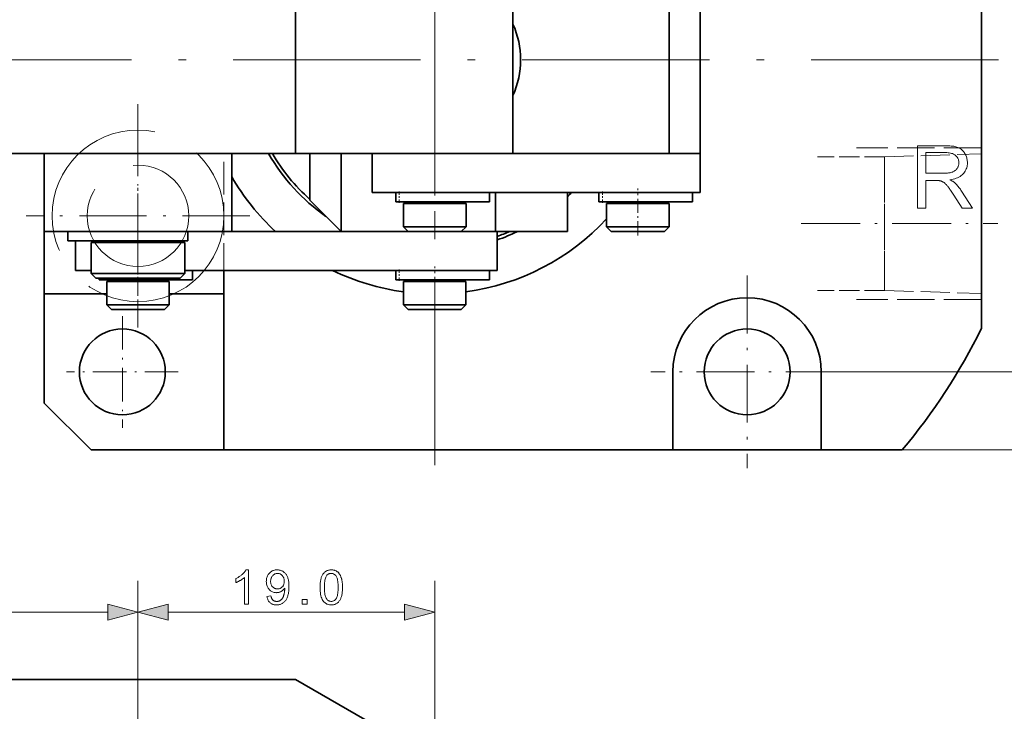
# Model space of a CAD drawing. Extents: x 8 to 406, y 8 to 280.
# Drawn here: x 59 to 122, y 188 to 233 of the extents above; entities that cross this region are included whole.
import ezdxf

# ---------------------------------------------------------------- set-up
doc = ezdxf.new("R2010")
doc.units = 0
doc.linetypes.add('DASHDOT', pattern=[18.5, 12, -3, 0.5, -3])
doc.linetypes.add('DASHED', pattern=[15, 12, -3])

msp = doc.modelspace()

# ---------------------------------------------------------------- linework, layer by layer
at = {"color": 7, "linetype": 'DASHDOT', "lineweight": 13}
for p, q in [((85.502, 252.69), (85.502, 204.086)), ((121.591, 230.052), (36.872, 230.052))]:
    msp.add_line(p, q, dxfattribs=at)
at = {"color": 7, "lineweight": 35}
for p, q in [((120.502, 247.257), (120.502, 212.848)), ((72.002, 205.052), (100.752, 205.052))]:
    msp.add_line(p, q, dxfattribs=at)
at = {"color": 7, "lineweight": 35, "ltscale": 0.3}
for p, q in [((76.59, 236.052), (76.59, 224.052)), ((90.501, 236.052), (90.501, 224.052)), ((100.502, 236.052), (100.502, 224.052)), ((102.502, 236.052), (102.502, 224.052)), ((60.502, 224.052), (72.502, 224.052)), ((60.502, 219.052), (72.502, 219.052))]:
    msp.add_line(p, q, dxfattribs=at)
at = {"color": 7, "linetype": 'DASHDOT', "lineweight": 13, "ltscale": 0.3575}
for p, q in [((66.502, 227.202), (66.502, 212.902)), ((73.652, 220.052), (59.352, 220.052))]:
    msp.add_line(p, q, dxfattribs=at)
at = {"color": 7, "linetype": 'DASHDOT', "lineweight": 13, "ltscale": 0.168015}
msp.add_line((66.502, 224.612), (66.502, 217.892), dxfattribs=at)
at = {"color": 7, "linetype": 'DASHDOT', "lineweight": 13, "ltscale": 0.15}
msp.add_line((85.503, 218.552), (85.503, 224.552), dxfattribs=at)
at = {"color": 7, "lineweight": 35, "ltscale": 0.47859}
for p, q in [((57.446, 224.052), (76.59, 224.052)), ((57.446, 190.35), (76.59, 190.351))]:
    msp.add_line(p, q, dxfattribs=at)
at = {"color": 7, "lineweight": 35, "ltscale": 0.025}
msp.add_line((60.502, 224.052), (60.502, 223.052), dxfattribs=at)
at = {"color": 7, "lineweight": 35, "ltscale": 0.125}
for p, q in [((60.502, 224.052), (60.502, 219.052)), ((72.502, 224.052), (72.502, 219.052)), ((79.502, 219.052), (79.502, 224.052)), ((100.752, 210.052), (100.752, 205.052)), ((110.252, 210.052), (110.252, 205.052))]:
    msp.add_line(p, q, dxfattribs=at)
at = {"color": 7, "lineweight": 35, "ltscale": 0.347789}
msp.add_line((90.501, 224.052), (76.59, 224.052), dxfattribs=at)
at = {"color": 7, "lineweight": 35, "ltscale": 0.075}
msp.add_line((77.502, 221.052), (77.502, 224.052), dxfattribs=at)
at = {"color": 7, "lineweight": 35, "ltscale": 0.181071}
for p, q in [((88.745, 224.052), (81.503, 224.052)), ((88.745, 221.552), (81.503, 221.552))]:
    msp.add_line(p, q, dxfattribs=at)
at = {"color": 7, "lineweight": 35, "ltscale": 0.0625}
for p, q in [((81.503, 221.552), (81.503, 224.052)), ((102.502, 221.552), (102.502, 224.052)), ((89.383, 219.052), (89.383, 221.552)), ((94.002, 219.052), (94.002, 221.552)), ((89.502, 216.552), (89.502, 219.052))]:
    msp.add_line(p, q, dxfattribs=at)
at = {"color": 7, "lineweight": 35, "ltscale": 0.32498}
for p, q in [((101.745, 224.052), (88.745, 224.052)), ((101.745, 221.552), (88.745, 221.552))]:
    msp.add_line(p, q, dxfattribs=at)
at = {"color": 7, "lineweight": 35, "ltscale": 0.045918}
msp.add_line((100.665, 224.052), (102.502, 224.052), dxfattribs=at)
at = {"color": 7, "lineweight": 35, "ltscale": 0.018929}
for p, q in [((102.502, 224.052), (101.745, 224.052)), ((102.502, 221.552), (101.745, 221.552))]:
    msp.add_line(p, q, dxfattribs=at)
at = {"color": 7, "linetype": 'DASHED', "lineweight": 13, "ltscale": 0.1075}
for p, q in [((114.302, 223.835), (110.002, 223.835)), ((114.302, 215.269), (110.002, 215.269))]:
    msp.add_line(p, q, dxfattribs=at)
at = {"color": 7, "linetype": 'DASHED', "lineweight": 13, "ltscale": 0.2}
for p, q in [((120.502, 224.416), (112.502, 224.416)), ((120.502, 214.688), (112.502, 214.688))]:
    msp.add_line(p, q, dxfattribs=at)
at = {"color": 7, "linetype": 'DASHED', "lineweight": 13, "ltscale": 0.155076}
for p, q in [((114.302, 223.835), (120.502, 224.029)), ((114.302, 215.269), (120.502, 215.075))]:
    msp.add_line(p, q, dxfattribs=at)
at = {"color": 7, "linetype": 'DASHED', "lineweight": 13, "ltscale": 0.201042}
for p, q in [((114.302, 223.835), (114.302, 215.793)), ((114.302, 223.311), (114.302, 215.269))]:
    msp.add_line(p, q, dxfattribs=at)
at = {"color": 7, "linetype": 'DASHED', "lineweight": 13, "ltscale": 0.174047}
msp.add_line((72.002, 223.514), (72.002, 216.552), dxfattribs=at)
at = {"color": 7, "lineweight": 35, "ltscale": 0.2}
msp.add_line((60.502, 223.052), (60.502, 215.052), dxfattribs=at)
at = {"color": 7, "lineweight": 35, "ltscale": 0.00173}
for p, q in [((83.079, 221.552), (83.009, 221.552)), ((96.078, 221.552), (96.009, 221.552)), ((83.079, 220.952), (83.009, 220.952)), ((96.078, 220.952), (96.009, 220.952)), ((83.078, 216.552), (83.009, 216.552)), ((83.078, 215.952), (83.009, 215.952))]:
    msp.add_line(p, q, dxfattribs=at)
at = {"color": 7, "lineweight": 35, "ltscale": 0.015}
for p, q in [((83.009, 220.952), (83.009, 221.552)), ((83.009, 220.952), (83.009, 221.552)), ((89.003, 220.952), (89.003, 221.552)), ((96.009, 220.952), (96.009, 221.552)), ((96.009, 220.952), (96.009, 221.552)), ((102.002, 220.952), (102.002, 221.552)), ((62.002, 219.052), (62.002, 218.452)), ((62.002, 219.052), (62.002, 218.452)), ((69.703, 219.052), (69.703, 218.452)), ((70.002, 215.952), (70.002, 216.552)), ((83.009, 215.952), (83.009, 216.552)), ((83.009, 215.952), (83.009, 216.552)), ((89.002, 215.952), (89.002, 216.552))]:
    msp.add_line(p, q, dxfattribs=at)
at = {"color": 7, "lineweight": 35, "ltscale": 0.148096}
for p, q in [((89.003, 221.552), (83.079, 221.552)), ((102.002, 221.552), (96.078, 221.552)), ((89.003, 220.952), (83.079, 220.952)), ((102.002, 220.952), (96.078, 220.952)), ((89.002, 216.552), (83.078, 216.552)), ((70.002, 215.952), (64.078, 215.952)), ((89.002, 215.952), (83.078, 215.952))]:
    msp.add_line(p, q, dxfattribs=at)
at = {"color": 7, "linetype": 'DASHDOT', "lineweight": 13, "ltscale": 0.018}
for p, q in [((83.234, 220.892), (83.234, 221.612)), ((96.234, 220.892), (96.234, 221.612)), ((83.234, 215.892), (83.234, 216.612))]:
    msp.add_line(p, q, dxfattribs=at)
at = {"color": 7, "linetype": 'DASHDOT', "lineweight": 13, "ltscale": 0.075}
for p, q in [((98.502, 218.802), (98.502, 221.802)), ((66.502, 213.802), (66.502, 216.802)), ((85.502, 213.802), (85.502, 216.802))]:
    msp.add_line(p, q, dxfattribs=at)
at = {"color": 7, "lineweight": 35, "ltscale": 0.070711}
msp.add_line((79.502, 219.052), (77.502, 221.052), dxfattribs=at)
at = {"color": 7, "lineweight": 35, "ltscale": 0.061829}
for p, q in [((85.976, 220.852), (83.503, 220.852)), ((85.976, 219.352), (83.503, 219.352))]:
    msp.add_line(p, q, dxfattribs=at)
at = {"color": 7, "lineweight": 35, "ltscale": 0.0375}
for p, q in [((83.503, 219.352), (83.503, 220.852)), ((87.503, 219.352), (87.503, 220.852)), ((96.502, 219.352), (96.502, 220.852)), ((100.502, 219.352), (100.502, 220.852)), ((64.502, 214.352), (64.502, 215.852)), ((68.502, 214.352), (68.502, 215.852)), ((83.502, 214.352), (83.502, 215.852)), ((87.502, 214.352), (87.502, 215.852))]:
    msp.add_line(p, q, dxfattribs=at)
at = {"color": 7, "lineweight": 35, "ltscale": 0.0025}
for p, q in [((84.003, 220.852), (84.003, 220.952)), ((87.003, 220.852), (87.003, 220.952)), ((97.002, 220.852), (97.002, 220.952)), ((100.002, 220.852), (100.002, 220.952)), ((64.502, 218.452), (64.502, 218.352)), ((68.502, 218.452), (68.502, 218.352)), ((65.002, 215.852), (65.002, 215.952)), ((68.002, 215.852), (68.002, 215.952)), ((84.002, 215.852), (84.002, 215.952)), ((87.002, 215.852), (87.002, 215.952))]:
    msp.add_line(p, q, dxfattribs=at)
at = {"color": 7, "lineweight": 35, "ltscale": 0.038171}
for p, q in [((87.503, 220.852), (85.976, 220.852)), ((87.503, 219.352), (85.976, 219.352))]:
    msp.add_line(p, q, dxfattribs=at)
at = {"color": 7, "lineweight": 35, "ltscale": 0.020568}
for p, q in [((86.93, 220.952), (87.753, 220.952)), ((99.93, 220.952), (100.752, 220.952)), ((67.93, 215.952), (68.752, 215.952)), ((86.93, 215.952), (87.752, 215.952))]:
    msp.add_line(p, q, dxfattribs=at)
at = {"color": 7, "lineweight": 35, "ltscale": 0.003901}
for p, q in [((87.909, 220.952), (87.753, 220.952)), ((100.908, 220.952), (100.752, 220.952)), ((68.908, 215.952), (68.752, 215.952)), ((87.908, 215.952), (87.752, 215.952))]:
    msp.add_line(p, q, dxfattribs=at)
at = {"color": 7, "lineweight": 35, "ltscale": 0.06183}
for p, q in [((98.975, 220.852), (96.502, 220.852)), ((98.975, 219.352), (96.502, 219.352))]:
    msp.add_line(p, q, dxfattribs=at)
at = {"color": 7, "lineweight": 35, "ltscale": 0.03817}
for p, q in [((100.502, 220.852), (98.975, 220.852)), ((100.502, 219.352), (98.975, 219.352))]:
    msp.add_line(p, q, dxfattribs=at)
at = {"color": 7, "linetype": 'DASHDOT', "lineweight": 13, "ltscale": 0.315015}
msp.add_line((108.951, 219.552), (121.552, 219.552), dxfattribs=at)
at = {"color": 7, "lineweight": 35, "ltscale": 0.275001}
msp.add_line((60.502, 219.052), (60.502, 208.052), dxfattribs=at)
at = {"color": 7, "linetype": 'DASHDOT', "lineweight": 13, "ltscale": 0.018015}
msp.add_line((66.502, 219.112), (66.502, 218.392), dxfattribs=at)
at = {"color": 7, "lineweight": 35, "ltscale": 0.352495}
msp.add_line((69.703, 219.052), (83.803, 219.052), dxfattribs=at)
at = {"color": 7, "lineweight": 35, "ltscale": 0.10752}
msp.add_line((79.502, 219.052), (83.803, 219.052), dxfattribs=at)
at = {"color": 7, "lineweight": 35, "ltscale": 0.010607}
for p, q in [((83.803, 219.052), (83.503, 219.352)), ((87.203, 219.052), (87.503, 219.352)), ((96.802, 219.052), (96.502, 219.352)), ((100.202, 219.052), (100.502, 219.352)), ((63.802, 216.052), (63.502, 216.352)), ((63.802, 216.052), (63.502, 216.352)), ((69.202, 216.052), (69.502, 216.352)), ((64.802, 214.052), (64.502, 214.352)), ((68.202, 214.052), (68.502, 214.352)), ((83.802, 214.052), (83.502, 214.352)), ((87.202, 214.052), (87.502, 214.352))]:
    msp.add_line(p, q, dxfattribs=at)
at = {"color": 7, "lineweight": 35, "ltscale": 0.052555}
for p, q in [((85.905, 219.052), (83.803, 219.052)), ((98.904, 219.052), (96.802, 219.052))]:
    msp.add_line(p, q, dxfattribs=at)
at = {"color": 7, "lineweight": 35, "ltscale": 0.032445}
for p, q in [((87.203, 219.052), (85.905, 219.052)), ((100.202, 219.052), (98.904, 219.052))]:
    msp.add_line(p, q, dxfattribs=at)
at = {"color": 7, "lineweight": 35, "ltscale": 0.05451}
msp.add_line((87.203, 219.052), (89.383, 219.052), dxfattribs=at)
at = {"color": 7, "lineweight": 35, "ltscale": 0.057479}
msp.add_line((89.502, 219.052), (87.203, 219.052), dxfattribs=at)
at = {"color": 7, "lineweight": 35, "ltscale": 0.11547}
msp.add_line((89.383, 219.052), (94.002, 219.052), dxfattribs=at)
at = {"color": 7, "lineweight": 35, "ltscale": 0.19041}
msp.add_line((62.002, 218.452), (69.618, 218.452), dxfattribs=at)
at = {"color": 7, "lineweight": 35, "ltscale": 0.0475}
msp.add_line((62.502, 216.552), (62.502, 218.452), dxfattribs=at)
at = {"color": 7, "lineweight": 35, "ltscale": 0.004723}
msp.add_line((63.356, 218.452), (63.545, 218.452), dxfattribs=at)
at = {"color": 7, "lineweight": 35, "ltscale": 0.129128}
for p, q in [((63.502, 218.352), (68.667, 218.352)), ((63.502, 216.352), (68.667, 216.352))]:
    msp.add_line(p, q, dxfattribs=at)
at = {"color": 7, "lineweight": 35, "ltscale": 0.05}
for p, q in [((63.502, 218.352), (63.502, 216.352)), ((69.502, 218.352), (69.502, 216.352))]:
    msp.add_line(p, q, dxfattribs=at)
at = {"color": 7, "lineweight": 35, "ltscale": 0.026424}
msp.add_line((64.602, 218.452), (63.545, 218.452), dxfattribs=at)
at = {"color": 7, "lineweight": 35, "ltscale": 0.020872}
for p, q in [((68.667, 218.352), (69.502, 218.352)), ((68.667, 216.352), (69.502, 216.352))]:
    msp.add_line(p, q, dxfattribs=at)
at = {"color": 7, "lineweight": 35, "ltscale": 0.002114}
msp.add_line((69.618, 218.452), (69.703, 218.452), dxfattribs=at)
at = {"color": 7, "lineweight": 35, "ltscale": 0.025002}
msp.add_line((63.502, 216.552), (62.502, 216.552), dxfattribs=at)
at = {"color": 7, "lineweight": 35, "ltscale": 0.005}
msp.add_line((63.502, 216.552), (63.502, 216.352), dxfattribs=at)
at = {"color": 7, "lineweight": 35, "ltscale": 0.399999}
msp.add_line((69.502, 216.552), (85.502, 216.552), dxfattribs=at)
at = {"color": 7, "lineweight": 35, "ltscale": 0.012504}
msp.add_line((70.002, 216.552), (69.502, 216.552), dxfattribs=at)
at = {"color": 7, "lineweight": 35, "ltscale": 0.287495}
msp.add_line((72.002, 216.552), (72.002, 205.052), dxfattribs=at)
at = {"color": 7, "lineweight": 35, "ltscale": 0.037501}
msp.add_line((72.002, 216.552), (72.002, 215.052), dxfattribs=at)
at = {"color": 7, "lineweight": 35, "ltscale": 0.1}
msp.add_line((89.502, 216.552), (85.502, 216.552), dxfattribs=at)
at = {"color": 7, "linetype": 'DASHDOT', "lineweight": 13, "ltscale": 0.30875}
for p, q in [((105.502, 216.227), (105.502, 203.877)), ((111.677, 210.052), (99.327, 210.052))]:
    msp.add_line(p, q, dxfattribs=at)
at = {"color": 7, "lineweight": 35, "ltscale": 0.116215}
msp.add_line((63.802, 216.052), (68.45, 216.052), dxfattribs=at)
at = {"color": 7, "lineweight": 35, "ltscale": 0.002501}
msp.add_line((64.009, 215.952), (64.009, 216.052), dxfattribs=at)
msp.add_line((64.009, 215.952), (64.009, 216.052), dxfattribs=at)
at = {"color": 7, "lineweight": 35, "ltscale": 0.001729}
msp.add_line((64.078, 215.952), (64.009, 215.952), dxfattribs=at)
at = {"color": 7, "linetype": 'DASHDOT', "lineweight": 13, "ltscale": 0.003}
msp.add_line((64.234, 215.942), (64.234, 216.062), dxfattribs=at)
at = {"color": 7, "lineweight": 35, "ltscale": 0.092666}
for p, q in [((68.208, 215.852), (64.502, 215.852)), ((87.208, 215.852), (83.502, 215.852)), ((68.208, 214.352), (64.502, 214.352)), ((87.208, 214.352), (83.502, 214.352))]:
    msp.add_line(p, q, dxfattribs=at)
at = {"color": 7, "lineweight": 35, "ltscale": 0.007334}
for p, q in [((68.502, 215.852), (68.208, 215.852)), ((87.502, 215.852), (87.208, 215.852)), ((68.502, 214.352), (68.208, 214.352)), ((87.502, 214.352), (87.208, 214.352))]:
    msp.add_line(p, q, dxfattribs=at)
at = {"color": 7, "lineweight": 35, "ltscale": 0.018785}
msp.add_line((68.45, 216.052), (69.202, 216.052), dxfattribs=at)
at = {"color": 7, "lineweight": 35, "ltscale": 0.100002}
msp.add_line((60.502, 215.052), (64.502, 215.052), dxfattribs=at)
at = {"color": 7, "lineweight": 35, "ltscale": 0.087498}
msp.add_line((68.502, 215.052), (72.002, 215.052), dxfattribs=at)
at = {"color": 7, "lineweight": 35, "ltscale": 0.078766}
for p, q in [((67.952, 214.052), (64.802, 214.052)), ((86.952, 214.052), (83.802, 214.052))]:
    msp.add_line(p, q, dxfattribs=at)
at = {"color": 7, "lineweight": 35, "ltscale": 0.006234}
for p, q in [((68.202, 214.052), (67.952, 214.052)), ((87.202, 214.052), (86.952, 214.052))]:
    msp.add_line(p, q, dxfattribs=at)
at = {"color": 7, "linetype": 'DASHDOT', "lineweight": 13, "ltscale": 0.17875}
for p, q in [((65.502, 213.627), (65.502, 206.477)), ((69.077, 210.052), (61.927, 210.052))]:
    msp.add_line(p, q, dxfattribs=at)
at = {"color": 7, "lineweight": 13}
for p, q in [((111.677, 210.052), (138.404, 210.052)), ((115.435, 205.052), (144.631, 205.052))]:
    msp.add_line(p, q, dxfattribs=at)
at = {"color": 7, "lineweight": 35, "ltscale": 0.106066}
msp.add_line((60.502, 208.052), (63.502, 205.052), dxfattribs=at)
at = {"color": 7, "lineweight": 35, "ltscale": 0.2125}
msp.add_line((72.002, 205.052), (63.502, 205.052), dxfattribs=at)
at = {"color": 7, "lineweight": 35, "ltscale": 0.2375}
msp.add_line((110.252, 205.052), (100.752, 205.052), dxfattribs=at)
at = {"color": 7, "lineweight": 35, "ltscale": 0.129581}
msp.add_line((110.252, 205.052), (115.435, 205.052), dxfattribs=at)
at = {"color": 7, "lineweight": 13, "ltscale": 0.376249}
for q in [(66.501, 196.659), (66.502, 196.659)]:
    msp.add_line((66.502, 181.609), q, dxfattribs=at)
at = {"color": 7, "lineweight": 13, "ltscale": 0.382975}
msp.add_line((85.502, 181.34), (85.502, 196.659), dxfattribs=at)
at = {"color": 7, "lineweight": 13, "ltscale": 0.478414}
msp.add_line((45.433, 194.658), (64.569, 194.659), dxfattribs=at)
at = {"color": 7, "lineweight": 13, "ltscale": 0.378407}
msp.add_line((68.434, 194.659), (83.57, 194.659), dxfattribs=at)
at = {"color": 7, "lineweight": 35, "ltscale": 0.401578}
msp.add_line((90.501, 182.32), (76.59, 190.351), dxfattribs=at)
at = {"color": 7, "lineweight": 13}
for points in [[(116.406, 220.546), (116.406, 224.546), (118.18, 224.546), (118.284, 224.545), (118.383, 224.541), (118.477, 224.536), (118.566, 224.528), (118.65, 224.519), (118.729, 224.507), (118.803, 224.493), (118.871, 224.477), (118.934, 224.458), (118.993, 224.438), (119.047, 224.415), (119.1, 224.388), (119.15, 224.358), (119.197, 224.325), (119.243, 224.289), (119.286, 224.249), (119.327, 224.206), (119.366, 224.16), (119.403, 224.11), (119.437, 224.057), (119.469, 224.002), (119.497, 223.946), (119.522, 223.888), (119.544, 223.83), (119.562, 223.77), (119.577, 223.709), (119.589, 223.647), (119.597, 223.584), (119.602, 223.52), (119.604, 223.454), (119.601, 223.37), (119.593, 223.289), (119.579, 223.211), (119.56, 223.135), (119.535, 223.062), (119.505, 222.992), (119.469, 222.924), (119.427, 222.859), (119.381, 222.796), (119.328, 222.737), (119.27, 222.68), (119.206, 222.628), (119.136, 222.581), (119.06, 222.537), (118.978, 222.498), (118.89, 222.463), (118.795, 222.432), (118.695, 222.406), (118.589, 222.383), (118.477, 222.366), (118.518, 222.345), (118.557, 222.325), (118.594, 222.305), (118.629, 222.285), (118.662, 222.265), (118.693, 222.245), (118.722, 222.226), (118.749, 222.206), (118.773, 222.186), (118.796, 222.166), (118.842, 222.123), (118.888, 222.077), (118.933, 222.029), (118.978, 221.979), (119.022, 221.927), (119.066, 221.873), (119.109, 221.816), (119.152, 221.758), (119.194, 221.697), (119.236, 221.634), (119.931, 220.546), (119.266, 220.546), (118.736, 221.378), (118.691, 221.448), (118.647, 221.515), (118.604, 221.579), (118.564, 221.639), (118.525, 221.696), (118.487, 221.749), (118.452, 221.799), (118.418, 221.846), (118.385, 221.889), (118.354, 221.929), (118.325, 221.966), (118.295, 222.001), (118.267, 222.033), (118.239, 222.063), (118.212, 222.091), (118.185, 222.117), (118.159, 222.14), (118.134, 222.161), (118.109, 222.18), (118.085, 222.196), (118.062, 222.211), (118.038, 222.225), (118.014, 222.238), (117.99, 222.25), (117.966, 222.261), (117.942, 222.271), (117.917, 222.281), (117.893, 222.289), (117.868, 222.296), (117.844, 222.303), (117.825, 222.306), (117.803, 222.31), (117.78, 222.313), (117.754, 222.315), (117.725, 222.317), (117.695, 222.319), (117.662, 222.32), (117.627, 222.321), (117.589, 222.322), (117.549, 222.322), (116.935, 222.322), (116.935, 220.546)], [(116.935, 222.78), (118.073, 222.78), (118.144, 222.781), (118.212, 222.783), (118.277, 222.787), (118.338, 222.792), (118.396, 222.799), (118.452, 222.807), (118.504, 222.817), (118.553, 222.828), (118.598, 222.841), (118.641, 222.855), (118.681, 222.871), (118.719, 222.889), (118.755, 222.908), (118.789, 222.93), (118.821, 222.953), (118.851, 222.978), (118.879, 223.004), (118.905, 223.033), (118.929, 223.063), (118.952, 223.095), (118.972, 223.129), (118.99, 223.163), (119.006, 223.197), (119.02, 223.232), (119.032, 223.268), (119.041, 223.304), (119.049, 223.341), (119.054, 223.378), (119.057, 223.416), (119.058, 223.454), (119.056, 223.51), (119.05, 223.564), (119.04, 223.615), (119.025, 223.665), (119.007, 223.713), (118.984, 223.758), (118.957, 223.802), (118.926, 223.844), (118.891, 223.883), (118.852, 223.921), (118.809, 223.956), (118.76, 223.987), (118.707, 224.014), (118.649, 224.038), (118.586, 224.058), (118.519, 224.074), (118.447, 224.087), (118.37, 224.096), (118.288, 224.102), (118.201, 224.104), (116.935, 224.104)], [(73.585, 195.159), (73.315, 195.159), (73.315, 196.88), (73.295, 196.862), (73.274, 196.843), (73.251, 196.824), (73.228, 196.806), (73.203, 196.787), (73.176, 196.769), (73.149, 196.75), (73.12, 196.731), (73.091, 196.713), (73.059, 196.694), (73.028, 196.676), (72.997, 196.659), (72.967, 196.642), (72.938, 196.627), (72.909, 196.613), (72.881, 196.599), (72.854, 196.587), (72.827, 196.575), (72.801, 196.564), (72.775, 196.555), (72.775, 196.816), (72.82, 196.837), (72.863, 196.86), (72.906, 196.884), (72.947, 196.908), (72.987, 196.934), (73.026, 196.96), (73.064, 196.987), (73.101, 197.015), (73.137, 197.044), (73.171, 197.074), (73.204, 197.104), (73.235, 197.134), (73.264, 197.164), (73.291, 197.194), (73.316, 197.223), (73.339, 197.252), (73.36, 197.282), (73.379, 197.311), (73.396, 197.339), (73.411, 197.368), (73.585, 197.368)], [(74.757, 195.668), (75.017, 195.692), (75.024, 195.656), (75.033, 195.622), (75.042, 195.591), (75.053, 195.561), (75.065, 195.534), (75.078, 195.508), (75.093, 195.485), (75.108, 195.463), (75.125, 195.444), (75.143, 195.426), (75.162, 195.41), (75.182, 195.396), (75.204, 195.384), (75.226, 195.373), (75.249, 195.364), (75.274, 195.357), (75.299, 195.351), (75.326, 195.347), (75.353, 195.344), (75.382, 195.344), (75.406, 195.344), (75.43, 195.346), (75.454, 195.349), (75.476, 195.353), (75.499, 195.358), (75.52, 195.364), (75.541, 195.371), (75.561, 195.38), (75.581, 195.39), (75.6, 195.401), (75.619, 195.412), (75.636, 195.425), (75.653, 195.438), (75.67, 195.452), (75.685, 195.467), (75.701, 195.483), (75.715, 195.499), (75.729, 195.516), (75.742, 195.534), (75.754, 195.553), (75.766, 195.573), (75.777, 195.594), (75.788, 195.616), (75.799, 195.64), (75.809, 195.665), (75.819, 195.691), (75.828, 195.719), (75.837, 195.748), (75.846, 195.778), (75.854, 195.81), (75.862, 195.843), (75.869, 195.875), (75.875, 195.908), (75.88, 195.941), (75.885, 195.974), (75.889, 196.007), (75.891, 196.04), (75.893, 196.073), (75.895, 196.107), (75.895, 196.14), (75.895, 196.144), (75.895, 196.148), (75.895, 196.153), (75.895, 196.158), (75.895, 196.163), (75.894, 196.168), (75.894, 196.174), (75.894, 196.181), (75.894, 196.187), (75.893, 196.194), (75.877, 196.169), (75.859, 196.145), (75.84, 196.121), (75.819, 196.099), (75.798, 196.078), (75.775, 196.057), (75.751, 196.038), (75.726, 196.019), (75.7, 196.002), (75.672, 195.985), (75.644, 195.97), (75.615, 195.956), (75.586, 195.944), (75.556, 195.934), (75.526, 195.925), (75.495, 195.918), (75.464, 195.912), (75.433, 195.908), (75.401, 195.906), (75.368, 195.905), (75.314, 195.907), (75.262, 195.913), (75.212, 195.923), (75.163, 195.936), (75.116, 195.954), (75.071, 195.976), (75.027, 196.002), (74.985, 196.032), (74.945, 196.065), (74.906, 196.103), (74.87, 196.144), (74.838, 196.187), (74.81, 196.233), (74.785, 196.282), (74.764, 196.332), (74.747, 196.386), (74.734, 196.442), (74.725, 196.5), (74.719, 196.562), (74.717, 196.625), (74.719, 196.691), (74.725, 196.754), (74.735, 196.814), (74.749, 196.872), (74.766, 196.927), (74.788, 196.98), (74.814, 197.03), (74.843, 197.077), (74.877, 197.122), (74.914, 197.164), (74.955, 197.203), (74.997, 197.237), (75.042, 197.268), (75.088, 197.294), (75.137, 197.317), (75.187, 197.335), (75.239, 197.35), (75.294, 197.36), (75.35, 197.366), (75.409, 197.368), (75.451, 197.367), (75.493, 197.363), (75.534, 197.358), (75.575, 197.349), (75.614, 197.339), (75.653, 197.326), (75.691, 197.311), (75.729, 197.294), (75.765, 197.274), (75.801, 197.252), (75.836, 197.228), (75.869, 197.202), (75.9, 197.174), (75.93, 197.144), (75.958, 197.112), (75.984, 197.078), (76.008, 197.042), (76.031, 197.005), (76.052, 196.965), (76.071, 196.923), (76.089, 196.878), (76.105, 196.83), (76.118, 196.777), (76.13, 196.721), (76.141, 196.661), (76.149, 196.597), (76.155, 196.53), (76.16, 196.458), (76.163, 196.383), (76.164, 196.304), (76.163, 196.221), (76.16, 196.142), (76.155, 196.066), (76.149, 195.994), (76.141, 195.925), (76.131, 195.86), (76.119, 195.798), (76.105, 195.739), (76.089, 195.684), (76.072, 195.632), (76.053, 195.584), (76.032, 195.537), (76.009, 195.493), (75.985, 195.452), (75.958, 195.412), (75.93, 195.376), (75.9, 195.341), (75.868, 195.309), (75.835, 195.279), (75.8, 195.252), (75.763, 195.227), (75.725, 195.205), (75.686, 195.185), (75.645, 195.168), (75.603, 195.154), (75.56, 195.142), (75.516, 195.133), (75.471, 195.127), (75.424, 195.123), (75.376, 195.121), (75.325, 195.123), (75.276, 195.127), (75.229, 195.134), (75.184, 195.144), (75.141, 195.157), (75.1, 195.173), (75.061, 195.192), (75.023, 195.213), (74.988, 195.238), (74.954, 195.265), (74.923, 195.295), (74.894, 195.327), (74.868, 195.361), (74.844, 195.398), (74.823, 195.437), (74.805, 195.479), (74.789, 195.522), (74.776, 195.568), (74.765, 195.617)], [(78.16, 196.244), (78.16, 196.32), (78.163, 196.394), (78.167, 196.464), (78.172, 196.532), (78.18, 196.596), (78.188, 196.657), (78.199, 196.716), (78.211, 196.771), (78.225, 196.823), (78.24, 196.872), (78.257, 196.918), (78.275, 196.963), (78.295, 197.005), (78.317, 197.045), (78.34, 197.083), (78.364, 197.118), (78.39, 197.152), (78.418, 197.183), (78.448, 197.212), (78.478, 197.239), (78.511, 197.263), (78.545, 197.285), (78.581, 197.305), (78.618, 197.321), (78.657, 197.336), (78.698, 197.347), (78.74, 197.356), (78.784, 197.363), (78.83, 197.367), (78.877, 197.368), (78.912, 197.367), (78.946, 197.365), (78.979, 197.362), (79.012, 197.357), (79.043, 197.35), (79.074, 197.342), (79.103, 197.333), (79.132, 197.322), (79.16, 197.31), (79.187, 197.297), (79.214, 197.282), (79.239, 197.266), (79.263, 197.248), (79.287, 197.23), (79.309, 197.21), (79.331, 197.188), (79.352, 197.166), (79.371, 197.142), (79.39, 197.117), (79.408, 197.091), (79.425, 197.064), (79.441, 197.035), (79.457, 197.005), (79.472, 196.974), (79.486, 196.942), (79.499, 196.909), (79.512, 196.874), (79.523, 196.839), (79.534, 196.802), (79.545, 196.764), (79.554, 196.724), (79.562, 196.681), (79.57, 196.636), (79.576, 196.588), (79.582, 196.538), (79.586, 196.484), (79.59, 196.428), (79.592, 196.369), (79.594, 196.308), (79.594, 196.244), (79.593, 196.168), (79.591, 196.095), (79.587, 196.025), (79.581, 195.958), (79.574, 195.894), (79.566, 195.833), (79.555, 195.775), (79.543, 195.72), (79.53, 195.668), (79.515, 195.619), (79.498, 195.572), (79.48, 195.528), (79.46, 195.486), (79.438, 195.446), (79.415, 195.408), (79.391, 195.372), (79.365, 195.339), (79.337, 195.307), (79.308, 195.278), (79.277, 195.251), (79.244, 195.227), (79.21, 195.204), (79.174, 195.185), (79.137, 195.168), (79.098, 195.154), (79.057, 195.142), (79.014, 195.133), (78.97, 195.127), (78.924, 195.123), (78.877, 195.121), (78.815, 195.124), (78.755, 195.131), (78.698, 195.142), (78.644, 195.158), (78.593, 195.178), (78.544, 195.204), (78.498, 195.233), (78.455, 195.267), (78.415, 195.306), (78.377, 195.35), (78.336, 195.408), (78.299, 195.473), (78.266, 195.545), (78.238, 195.624), (78.214, 195.71), (78.194, 195.803), (78.179, 195.903), (78.168, 196.01), (78.162, 196.123)], [(75.863, 196.639), (75.862, 196.684), (75.859, 196.728), (75.852, 196.77), (75.844, 196.809), (75.833, 196.847), (75.819, 196.883), (75.803, 196.917), (75.784, 196.949), (75.763, 196.979), (75.74, 197.008), (75.714, 197.034), (75.688, 197.057), (75.661, 197.077), (75.633, 197.095), (75.603, 197.11), (75.573, 197.122), (75.542, 197.132), (75.509, 197.139), (75.476, 197.143), (75.442, 197.144), (75.406, 197.143), (75.372, 197.138), (75.338, 197.131), (75.305, 197.121), (75.273, 197.108), (75.242, 197.091), (75.212, 197.072), (75.183, 197.05), (75.155, 197.025), (75.128, 196.997), (75.103, 196.967), (75.08, 196.935), (75.06, 196.901), (75.043, 196.866), (75.028, 196.828), (75.016, 196.789), (75.007, 196.749), (75, 196.706), (74.996, 196.662), (74.995, 196.616), (74.996, 196.575), (75, 196.535), (75.006, 196.497), (75.015, 196.461), (75.026, 196.426), (75.04, 196.392), (75.057, 196.361), (75.076, 196.33), (75.097, 196.302), (75.121, 196.275), (75.147, 196.25), (75.174, 196.227), (75.203, 196.208), (75.232, 196.191), (75.263, 196.176), (75.295, 196.164), (75.328, 196.155), (75.362, 196.149), (75.398, 196.145), (75.434, 196.143), (75.471, 196.145), (75.507, 196.149), (75.541, 196.155), (75.574, 196.164), (75.605, 196.176), (75.635, 196.191), (75.664, 196.208), (75.692, 196.227), (75.718, 196.25), (75.743, 196.275), (75.766, 196.302), (75.786, 196.331), (75.804, 196.363), (75.82, 196.396), (75.833, 196.431), (75.844, 196.469), (75.853, 196.508), (75.859, 196.55), (75.862, 196.593)], [(78.437, 196.244), (78.438, 196.139), (78.442, 196.042), (78.449, 195.952), (78.457, 195.869), (78.469, 195.793), (78.483, 195.724), (78.499, 195.663), (78.518, 195.609), (78.54, 195.562), (78.564, 195.523), (78.59, 195.489), (78.617, 195.458), (78.645, 195.431), (78.675, 195.408), (78.706, 195.388), (78.737, 195.372), (78.771, 195.36), (78.805, 195.351), (78.84, 195.345), (78.877, 195.344), (78.913, 195.345), (78.949, 195.351), (78.983, 195.36), (79.016, 195.372), (79.048, 195.389), (79.079, 195.408), (79.108, 195.432), (79.137, 195.459), (79.164, 195.489), (79.19, 195.524), (79.214, 195.563), (79.235, 195.61), (79.254, 195.664), (79.271, 195.725), (79.285, 195.794), (79.296, 195.869), (79.305, 195.952), (79.311, 196.042), (79.315, 196.139), (79.317, 196.244), (79.315, 196.349), (79.311, 196.447), (79.305, 196.537), (79.296, 196.62), (79.285, 196.696), (79.271, 196.765), (79.254, 196.826), (79.235, 196.88), (79.214, 196.926), (79.19, 196.966), (79.164, 197), (79.137, 197.03), (79.108, 197.057), (79.078, 197.08), (79.047, 197.1), (79.015, 197.116), (78.982, 197.128), (78.947, 197.137), (78.911, 197.143), (78.874, 197.144), (78.837, 197.143), (78.802, 197.138), (78.769, 197.13), (78.737, 197.119), (78.707, 197.105), (78.678, 197.088), (78.65, 197.067), (78.624, 197.043), (78.6, 197.017), (78.577, 196.987), (78.55, 196.943), (78.526, 196.893), (78.506, 196.835), (78.487, 196.771), (78.472, 196.701), (78.459, 196.623), (78.45, 196.538), (78.443, 196.447), (78.439, 196.349)], [(77.018, 195.159), (77.018, 195.467), (77.325, 195.467), (77.325, 195.159)], [(64.569, 194.141), (66.501, 194.659), (64.569, 195.176)], [(68.434, 195.177), (66.502, 194.659), (68.434, 194.141)], [(83.57, 194.141), (85.502, 194.659), (83.57, 195.177)]]:
    msp.add_lwpolyline(points, close=True, dxfattribs=at)
at = {"color": 7, "linetype": 'DASHED', "lineweight": 13}
for radius in [5.5, 3.25]:
    msp.add_circle((66.502, 220.052), radius, dxfattribs=at)
at = {"color": 7, "lineweight": 35}
for centre in [(65.502, 210.052), (105.502, 210.052)]:
    msp.add_circle(centre, 2.75, dxfattribs=at)
for centre, radius, start, end in [((85.502, 230.052), 5.5, 335.37482, 24.62518), ((85.502, 230.052), 5, 359.47117, 0.52883), ((85.502, 230.052), 12.214, 209.42086, 235.21445), ((85.502, 230.052), 12, 209.99972, 228.18988), ((85.502, 230.052), 12, 209.99972, 228.18988), ((85.502, 230.052), 15, 209.9273, 227.1664), ((85.502, 230.052), 12.214, 314.09932, 315.90109), ((85.502, 230.052), 15, 277.66236, 317.16672), ((85.502, 230.052), 12.214, 289.11639, 295.76599), ((85.502, 230.052), 12, 289.47152, 293.55683), ((85.502, 230.052), 12, 289.47152, 293.55683), ((85.502, 230.052), 15, 244.15779, 262.33785), ((105.502, 210.052), 4.75, 0, 179.99999), ((85.502, 230.052), 39, 320.13166, 333.82305)]:
    msp.add_arc(centre, radius, start, end, dxfattribs=at)
at = {"color": 7, "lineweight": 13}
for points in [[(64.569, 194.141), (66.501, 194.659), (64.569, 194.141), (64.569, 195.176)], [(68.434, 195.177), (66.502, 194.659), (68.434, 195.177), (68.434, 194.141)], [(83.57, 194.141), (85.502, 194.659), (83.57, 194.141), (83.57, 195.177)]]:
    msp.add_solid(points, dxfattribs=at)

doc.saveas('drawing.dxf')
